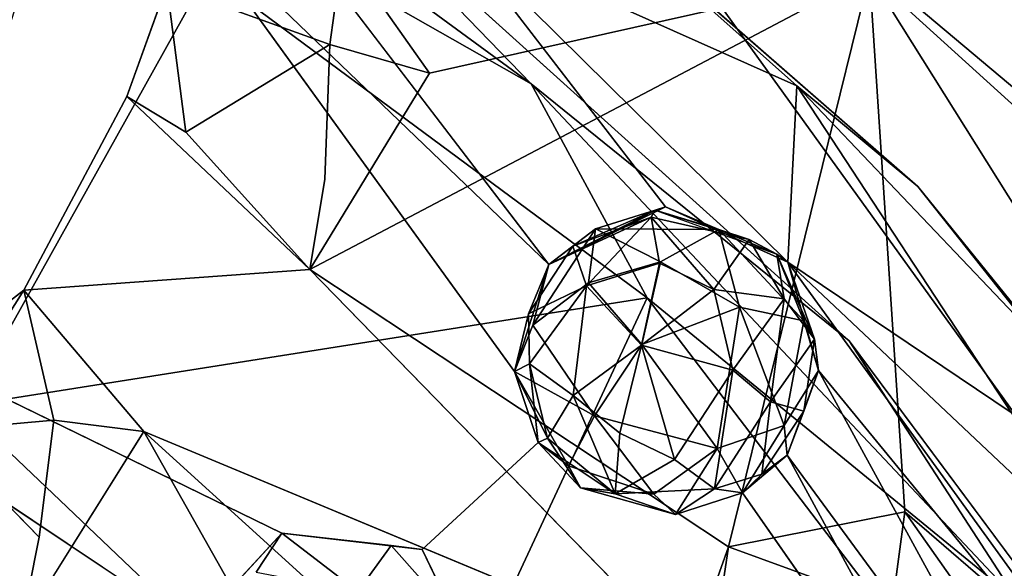
# Model space of a CAD drawing. Units: inches. Extents: x -21.8 to 18, y -16 to 15.3.
# Drawn here: x 16.8 to 16.9, y -14.8 to -14.7 of the extents above; entities that cross this region are included whole.
import ezdxf

# ---------------------------------------------------------------- set-up
doc = ezdxf.new("R2010")
doc.units = ezdxf.units.IN
doc.header["$MEASUREMENT"] = 0
doc.layers.add('SEAT-CENTRALBRAKESTEER', color=5, linetype='Continuous')

msp = doc.modelspace()

# ---------------------------------------------------------------- linework, layer by layer
at = {"layer": 'SEAT-CENTRALBRAKESTEER'}
for points in [[(16.73574, -14.7615, 7.25355), (16.58854, -14.47319, 7.25345), (16.84076, -14.57308, 7.25657)], [(17.08324, -14.90963, 7.25349), (16.73574, -14.7615, 7.25355), (16.84076, -14.57308, 7.25657)], [(16.8971, -14.57191, 7.28962), (16.99565, -14.70321, 7.26295), (16.84076, -14.57308, 7.25657)], [(16.84076, -14.57308, 7.25657), (16.99565, -14.70321, 7.26295), (17.08324, -14.90963, 7.25349)], [(17.04856, -14.74364, 7.28942), (16.99565, -14.70321, 7.26295), (16.8971, -14.57191, 7.28962)], [(17.00966, -14.63, 7.41049), (17.04856, -14.74364, 7.28942), (16.8971, -14.57191, 7.28962)], [(16.92201, -14.64274, 7.83452), (17.03985, -14.74967, 7.81966), (16.90431, -14.57782, 7.80047)], [(16.90431, -14.57782, 7.80047), (17.03985, -14.74967, 7.81966), (17.01536, -14.63649, 7.67979)], [(16.72611, -14.5861, 7.86043), (16.88171, -14.70132, 7.86029), (16.64603, -14.7386, 7.86117)], [(16.8607, -14.66255, 7.85132), (16.72611, -14.5861, 7.86043), (16.757, -14.58659, 7.85095)], [(16.88171, -14.70132, 7.86029), (16.72611, -14.5861, 7.86043), (16.8607, -14.66255, 7.85132)], [(16.8607, -14.66255, 7.85132), (16.757, -14.58659, 7.85095), (16.81921, -14.61965, 7.83655)], [(16.93077, -14.68115, 7.83655), (16.82599, -14.58975, 7.83655), (16.85712, -14.61682, 7.92013)], [(16.79893, -14.61027, 7.95539), (16.79762, -14.63159, 7.96231), (16.86392, -14.69527, 7.96295)], [(16.8468, -14.63521, 7.94866), (16.90882, -14.66292, 7.92063), (16.85712, -14.61682, 7.92013)], [(16.85712, -14.61682, 7.92013), (16.90882, -14.66292, 7.92063), (16.93077, -14.68115, 7.83655)], [(16.8607, -14.66255, 7.85132), (16.81921, -14.61965, 7.83655), (16.91829, -14.70915, 7.83655)], [(16.86392, -14.69527, 7.96295), (16.79762, -14.63159, 7.96231), (16.8577, -14.71467, 7.96254)], [(16.8468, -14.63521, 7.94866), (16.88507, -14.68483, 7.95597), (16.90721, -14.69485, 7.95127)], [(16.8468, -14.63521, 7.94866), (16.90721, -14.69485, 7.95127), (16.90882, -14.66292, 7.92063)], [(16.79472, -14.64475, 7.83758), (16.82426, -14.65543, 7.85294), (16.82661, -14.63832, 7.83658)], [(16.82661, -14.63832, 7.83658), (16.82426, -14.65543, 7.85294), (16.84228, -14.66061, 7.83673)], [(16.82661, -14.63832, 7.83658), (16.84228, -14.66061, 7.83673), (16.92201, -14.64274, 7.83452)], [(16.92201, -14.64274, 7.83452), (16.84228, -14.66061, 7.83673), (16.82059, -14.69617, 7.83701)], [(16.92201, -14.64274, 7.83452), (16.82059, -14.69617, 7.83701), (16.89645, -14.74647, 7.83745)], [(16.89645, -14.74647, 7.83745), (16.92842, -14.74014, 7.83658), (16.92201, -14.64274, 7.83452)], [(17.04761, -14.84306, 7.83655), (17.03985, -14.74967, 7.81966), (16.92201, -14.64274, 7.83452)], [(17.04761, -14.84306, 7.83655), (16.92201, -14.64274, 7.83452), (16.92842, -14.74014, 7.83658)], [(16.79472, -14.64475, 7.83758), (16.78746, -14.66485, 7.8367), (16.79817, -14.67132, 7.84832)], [(16.79817, -14.67132, 7.84832), (16.82426, -14.65543, 7.85294), (16.79472, -14.64475, 7.83758)], [(16.88171, -14.70132, 7.86029), (16.8607, -14.66255, 7.85132), (16.94891, -14.75628, 7.85092)], [(16.94891, -14.75628, 7.85092), (16.8607, -14.66255, 7.85132), (16.91829, -14.70915, 7.83655)], [(16.94768, -14.72214, 7.93961), (16.90882, -14.66292, 7.92063), (16.90721, -14.69485, 7.95127)], [(16.90882, -14.66292, 7.92063), (16.95664, -14.71319, 7.91487), (16.93077, -14.68115, 7.83655)], [(16.90882, -14.66292, 7.92063), (16.94768, -14.72214, 7.93961), (16.95664, -14.71319, 7.91487)], [(16.78746, -14.66485, 7.8367), (16.7688, -14.69994, 7.83661), (16.82059, -14.69617, 7.83701)], [(16.79817, -14.67132, 7.84832), (16.78746, -14.66485, 7.8367), (16.82059, -14.69617, 7.83701)], [(16.99938, -14.76769, 7.83655), (16.93077, -14.68115, 7.83655), (16.95664, -14.71319, 7.91487)], [(16.86392, -14.69527, 7.96295), (16.88316, -14.68544, 7.96317), (16.88507, -14.68483, 7.95597)], [(16.86392, -14.69527, 7.96295), (16.88245, -14.68671, 7.97371), (16.88316, -14.68544, 7.96317)], [(16.86825, -14.69196, 7.97003), (16.88316, -14.68544, 7.96317), (16.86392, -14.69527, 7.96295)], [(16.86392, -14.69527, 7.96295), (16.88316, -14.68544, 7.96317), (16.87235, -14.68882, 7.95556)], [(16.88245, -14.68671, 7.97371), (16.88316, -14.68544, 7.96317), (16.86825, -14.69196, 7.97003)], [(16.87235, -14.68882, 7.95556), (16.88316, -14.68544, 7.96317), (16.89472, -14.68896, 7.95204)], [(16.88245, -14.68671, 7.97371), (16.90023, -14.69077, 7.97058), (16.88316, -14.68544, 7.96317)], [(16.88245, -14.68671, 7.97371), (16.90023, -14.69077, 7.97058), (16.88316, -14.68544, 7.96317)], [(16.88507, -14.68483, 7.95597), (16.88316, -14.68544, 7.96317), (16.90523, -14.69339, 7.9627)], [(16.88316, -14.68544, 7.96317), (16.90023, -14.69077, 7.97058), (16.89472, -14.68896, 7.95204)], [(16.90721, -14.69485, 7.95127), (16.88507, -14.68483, 7.95597), (16.90523, -14.69339, 7.9627)], [(16.86392, -14.69527, 7.96295), (16.86825, -14.69196, 7.97003), (16.88245, -14.68671, 7.97371)], [(16.86825, -14.69196, 7.97003), (16.87074, -14.69916, 7.9824), (16.88245, -14.68671, 7.97371)], [(16.88245, -14.68671, 7.97371), (16.86825, -14.69196, 7.97003), (16.87074, -14.69916, 7.9824)], [(16.87074, -14.69916, 7.9824), (16.88393, -14.69508, 7.98465), (16.88245, -14.68671, 7.97371)], [(16.88245, -14.68671, 7.97371), (16.87074, -14.69916, 7.9824), (16.88393, -14.69508, 7.98465)], [(16.88245, -14.68671, 7.97371), (16.88393, -14.69508, 7.98465), (16.89382, -14.69983, 7.98642)], [(16.88393, -14.69508, 7.98465), (16.89382, -14.69983, 7.98642), (16.88245, -14.68671, 7.97371)], [(16.90023, -14.69077, 7.97058), (16.88245, -14.68671, 7.97371), (16.89382, -14.69983, 7.98642)], [(16.89382, -14.69983, 7.98642), (16.90023, -14.69077, 7.97058), (16.88245, -14.68671, 7.97371)], [(16.87109, -14.69862, 7.94402), (16.86104, -14.70628, 7.95014), (16.87235, -14.68882, 7.95556)], [(16.86392, -14.69527, 7.96295), (16.87235, -14.68882, 7.95556), (16.86104, -14.70628, 7.95014)], [(16.88412, -14.69479, 7.94187), (16.87109, -14.69862, 7.94402), (16.87235, -14.68882, 7.95556)], [(16.89472, -14.68896, 7.95204), (16.88412, -14.69479, 7.94187), (16.87235, -14.68882, 7.95556)], [(16.89472, -14.68896, 7.95204), (16.89842, -14.70301, 7.93984), (16.88412, -14.69479, 7.94187)], [(16.90023, -14.69077, 7.97058), (16.90523, -14.69339, 7.9627), (16.89472, -14.68896, 7.95204)], [(16.89842, -14.70301, 7.93984), (16.89472, -14.68896, 7.95204), (16.91013, -14.70551, 7.95184)], [(16.89472, -14.68896, 7.95204), (16.90523, -14.69339, 7.9627), (16.91013, -14.70551, 7.95184)], [(16.90652, -14.70149, 7.97725), (16.90023, -14.69077, 7.97058), (16.89382, -14.69983, 7.98642)], [(16.90023, -14.69077, 7.97058), (16.89382, -14.69983, 7.98642), (16.90652, -14.70149, 7.97725)], [(16.90652, -14.70149, 7.97725), (16.90523, -14.69339, 7.9627), (16.90023, -14.69077, 7.97058)], [(16.90523, -14.69339, 7.9627), (16.90023, -14.69077, 7.97058), (16.90652, -14.70149, 7.97725)], [(16.87074, -14.69916, 7.9824), (16.86825, -14.69196, 7.97003), (16.86022, -14.70426, 7.97182)], [(16.87074, -14.69916, 7.9824), (16.86825, -14.69196, 7.97003), (16.86022, -14.70426, 7.97182)], [(16.86392, -14.69527, 7.96295), (16.86022, -14.70426, 7.97182), (16.86825, -14.69196, 7.97003)], [(16.86392, -14.69527, 7.96295), (16.86022, -14.70426, 7.97182), (16.86825, -14.69196, 7.97003)], [(16.88412, -14.69479, 7.94187), (16.88076, -14.70978, 7.93568), (16.87109, -14.69862, 7.94402)], [(16.88412, -14.69479, 7.94187), (16.89842, -14.70301, 7.93984), (16.88076, -14.70978, 7.93568)], [(16.90652, -14.70149, 7.97725), (16.91202, -14.70881, 7.97081), (16.90523, -14.69339, 7.9627)], [(16.90523, -14.69339, 7.9627), (16.90652, -14.70149, 7.97725), (16.91202, -14.70881, 7.97081)], [(16.90523, -14.69339, 7.9627), (16.91202, -14.70881, 7.97081), (16.90721, -14.69485, 7.95127)], [(16.90523, -14.69339, 7.9627), (16.91202, -14.70881, 7.97081), (16.91013, -14.70551, 7.95184)], [(16.99209, -14.77497, 7.93571), (16.94768, -14.72214, 7.93961), (16.90721, -14.69485, 7.95127)], [(16.91202, -14.70881, 7.97081), (16.91276, -14.71452, 7.95622), (16.90721, -14.69485, 7.95127)], [(16.90721, -14.69485, 7.95127), (16.91276, -14.71452, 7.95622), (16.98575, -14.80346, 7.95451)], [(16.98575, -14.80346, 7.95451), (16.99209, -14.77497, 7.93571), (16.90721, -14.69485, 7.95127)], [(16.89645, -14.74647, 7.83745), (16.82059, -14.69617, 7.83701), (16.88927, -14.76666, 7.8367)], [(16.8577, -14.71467, 7.96254), (16.86022, -14.70426, 7.97182), (16.86392, -14.69527, 7.96295)], [(16.86392, -14.69527, 7.96295), (16.8577, -14.71467, 7.96254), (16.86022, -14.70426, 7.97182)], [(16.86104, -14.70628, 7.95014), (16.8577, -14.71467, 7.96254), (16.86392, -14.69527, 7.96295)], [(16.88393, -14.69508, 7.98465), (16.87074, -14.69916, 7.9824), (16.88067, -14.70992, 7.9906)], [(16.87074, -14.69916, 7.9824), (16.88067, -14.70992, 7.9906), (16.88393, -14.69508, 7.98465)], [(16.88067, -14.70992, 7.9906), (16.89382, -14.69983, 7.98642), (16.88393, -14.69508, 7.98465)], [(16.89382, -14.69983, 7.98642), (16.88393, -14.69508, 7.98465), (16.88067, -14.70992, 7.9906)], [(16.75275, -14.72545, 7.85492), (16.7688, -14.69994, 7.83661), (16.73571, -14.72548, 7.83688)], [(16.75275, -14.72545, 7.85492), (16.77423, -14.72352, 7.85287), (16.7688, -14.69994, 7.83661)], [(16.7688, -14.69994, 7.83661), (16.77423, -14.72352, 7.85287), (16.79055, -14.72554, 7.83668)], [(16.86041, -14.71329, 7.97635), (16.87074, -14.69916, 7.9824), (16.86022, -14.70426, 7.97182)], [(16.86041, -14.71329, 7.97635), (16.87074, -14.69916, 7.9824), (16.86022, -14.70426, 7.97182)], [(16.87074, -14.69916, 7.9824), (16.86041, -14.71329, 7.97635), (16.8683, -14.71901, 7.98442)], [(16.87074, -14.69916, 7.9824), (16.86041, -14.71329, 7.97635), (16.8683, -14.71901, 7.98442)], [(16.87074, -14.69916, 7.9824), (16.8683, -14.71901, 7.98442), (16.88067, -14.70992, 7.9906)], [(16.88067, -14.70992, 7.9906), (16.87074, -14.69916, 7.9824), (16.8683, -14.71901, 7.98442)], [(16.88067, -14.70992, 7.9906), (16.89727, -14.71443, 7.98833), (16.89382, -14.69983, 7.98642)], [(16.89382, -14.69983, 7.98642), (16.88067, -14.70992, 7.9906), (16.89727, -14.71443, 7.98833)], [(16.89727, -14.71443, 7.98833), (16.90652, -14.70149, 7.97725), (16.89382, -14.69983, 7.98642)], [(16.89382, -14.69983, 7.98642), (16.89727, -14.71443, 7.98833), (16.90652, -14.70149, 7.97725)], [(16.64603, -14.7386, 7.86117), (16.88171, -14.70132, 7.86029), (16.79644, -14.88452, 7.86021)], [(16.97684, -14.82611, 7.86062), (16.79644, -14.88452, 7.86021), (16.88171, -14.70132, 7.86029)], [(16.94891, -14.75628, 7.85092), (16.97684, -14.82611, 7.86062), (16.88171, -14.70132, 7.86029)], [(16.90406, -14.72015, 7.98227), (16.90652, -14.70149, 7.97725), (16.89727, -14.71443, 7.98833)], [(16.90652, -14.70149, 7.97725), (16.89727, -14.71443, 7.98833), (16.90406, -14.72015, 7.98227)], [(16.90406, -14.72015, 7.98227), (16.91202, -14.70881, 7.97081), (16.90652, -14.70149, 7.97725)], [(16.90652, -14.70149, 7.97725), (16.90406, -14.72015, 7.98227), (16.91202, -14.70881, 7.97081)], [(16.89842, -14.70301, 7.93984), (16.89443, -14.72861, 7.94093), (16.88076, -14.70978, 7.93568)], [(16.90653, -14.72445, 7.94837), (16.89443, -14.72861, 7.94093), (16.89842, -14.70301, 7.93984)], [(16.90653, -14.72445, 7.94837), (16.89842, -14.70301, 7.93984), (16.91013, -14.70551, 7.95184)], [(16.60938, -14.70445, 7.8345), (16.71187, -14.79963, 7.8177), (16.7909, -14.8488, 7.83147)], [(16.73571, -14.72548, 7.83688), (16.60938, -14.70445, 7.8345), (16.76827, -14.76116, 7.83722)], [(16.76827, -14.76116, 7.83722), (16.60938, -14.70445, 7.8345), (16.7909, -14.8488, 7.83147)], [(16.8577, -14.71467, 7.96254), (16.86041, -14.71329, 7.97635), (16.86022, -14.70426, 7.97182)], [(16.86022, -14.70426, 7.97182), (16.8577, -14.71467, 7.96254), (16.86041, -14.71329, 7.97635)], [(16.91276, -14.71452, 7.95622), (16.90653, -14.72445, 7.94837), (16.91013, -14.70551, 7.95184)], [(16.91202, -14.70881, 7.97081), (16.91276, -14.71452, 7.95622), (16.91013, -14.70551, 7.95184)], [(16.8577, -14.71467, 7.96254), (16.86104, -14.70628, 7.95014), (16.8722, -14.7227, 7.93984)], [(16.91202, -14.70881, 7.97081), (16.90406, -14.72015, 7.98227), (16.91008, -14.7219, 7.97208)], [(16.91202, -14.70881, 7.97081), (16.90406, -14.72015, 7.98227), (16.91008, -14.7219, 7.97208)], [(16.91276, -14.71452, 7.95622), (16.91202, -14.70881, 7.97081), (16.91008, -14.7219, 7.97208)], [(16.91008, -14.7219, 7.97208), (16.91276, -14.71452, 7.95622), (16.91202, -14.70881, 7.97081)], [(16.94891, -14.75628, 7.85092), (16.91829, -14.70915, 7.83655), (16.99801, -14.81627, 7.83655)], [(16.79968, -14.76121, 7.96266), (16.74592, -14.71005, 7.96375), (16.73244, -14.71635, 7.96296)], [(16.74592, -14.71005, 7.96375), (16.79968, -14.76121, 7.96266), (16.81552, -14.74396, 7.96338)], [(16.8683, -14.71901, 7.98442), (16.8768, -14.72587, 7.98642), (16.88067, -14.70992, 7.9906)], [(16.8768, -14.72587, 7.98642), (16.88067, -14.70992, 7.9906), (16.8683, -14.71901, 7.98442)], [(16.8722, -14.7227, 7.93984), (16.88076, -14.70978, 7.93568), (16.89443, -14.72861, 7.94093)], [(16.88669, -14.73062, 7.98465), (16.88067, -14.70992, 7.9906), (16.8768, -14.72587, 7.98642)], [(16.88067, -14.70992, 7.9906), (16.8768, -14.72587, 7.98642), (16.88669, -14.73062, 7.98465)], [(16.88669, -14.73062, 7.98465), (16.89727, -14.71443, 7.98833), (16.88067, -14.70992, 7.9906)], [(16.88067, -14.70992, 7.9906), (16.88669, -14.73062, 7.98465), (16.89727, -14.71443, 7.98833)], [(16.86041, -14.71329, 7.97635), (16.8577, -14.71467, 7.96254), (16.86366, -14.72675, 7.97287)], [(16.86041, -14.71329, 7.97635), (16.8577, -14.71467, 7.96254), (16.86199, -14.72757, 7.96289)], [(16.86366, -14.72675, 7.97287), (16.86041, -14.71329, 7.97635), (16.86199, -14.72757, 7.96289)], [(16.8683, -14.71901, 7.98442), (16.86041, -14.71329, 7.97635), (16.86366, -14.72675, 7.97287)], [(16.86366, -14.72675, 7.97287), (16.8683, -14.71901, 7.98442), (16.86041, -14.71329, 7.97635)], [(16.89727, -14.71443, 7.98833), (16.88669, -14.73062, 7.98465), (16.89394, -14.73593, 7.97709)], [(16.89727, -14.71443, 7.98833), (16.88669, -14.73062, 7.98465), (16.89394, -14.73593, 7.97709)], [(16.90406, -14.72015, 7.98227), (16.89727, -14.71443, 7.98833), (16.89394, -14.73593, 7.97709)], [(16.89394, -14.73593, 7.97709), (16.90406, -14.72015, 7.98227), (16.89727, -14.71443, 7.98833)], [(16.91276, -14.71452, 7.95622), (16.90707, -14.72983, 7.96179), (16.90653, -14.72445, 7.94837)], [(16.90707, -14.72983, 7.96179), (16.91276, -14.71452, 7.95622), (16.91008, -14.7219, 7.97208)], [(16.96193, -14.80448, 7.962), (16.91276, -14.71452, 7.95622), (16.90707, -14.72983, 7.96179)], [(16.91276, -14.71452, 7.95622), (16.91008, -14.7219, 7.97208), (16.90707, -14.72983, 7.96179)], [(16.96193, -14.80448, 7.962), (16.98575, -14.80346, 7.95451), (16.91276, -14.71452, 7.95622)], [(16.8577, -14.71467, 7.96254), (16.86199, -14.72757, 7.96289), (16.86366, -14.72675, 7.97287)], [(16.8577, -14.71467, 7.96254), (16.8722, -14.7227, 7.93984), (16.86747, -14.73175, 7.95269)], [(16.86747, -14.73175, 7.95269), (16.86199, -14.72757, 7.96289), (16.8577, -14.71467, 7.96254)], [(16.87594, -14.73684, 7.97397), (16.8683, -14.71901, 7.98442), (16.86366, -14.72675, 7.97287)], [(16.87594, -14.73684, 7.97397), (16.8683, -14.71901, 7.98442), (16.86366, -14.72675, 7.97287)], [(16.87594, -14.73684, 7.97397), (16.8768, -14.72587, 7.98642), (16.8683, -14.71901, 7.98442)], [(16.87594, -14.73684, 7.97397), (16.8768, -14.72587, 7.98642), (16.8683, -14.71901, 7.98442)], [(16.90406, -14.72015, 7.98227), (16.89394, -14.73593, 7.97709), (16.90247, -14.73328, 7.97084)], [(16.90406, -14.72015, 7.98227), (16.89394, -14.73593, 7.97709), (16.90247, -14.73328, 7.97084)], [(16.90406, -14.72015, 7.98227), (16.90247, -14.73328, 7.97084), (16.91008, -14.7219, 7.97208)], [(16.90247, -14.73328, 7.97084), (16.91008, -14.7219, 7.97208), (16.90406, -14.72015, 7.98227)], [(16.86747, -14.73175, 7.95269), (16.8722, -14.7227, 7.93984), (16.88294, -14.73693, 7.94915)], [(16.89443, -14.72861, 7.94093), (16.88294, -14.73693, 7.94915), (16.8722, -14.7227, 7.93984)], [(16.90707, -14.72983, 7.96179), (16.91008, -14.7219, 7.97208), (16.90247, -14.73328, 7.97084)], [(16.90707, -14.72983, 7.96179), (16.91008, -14.7219, 7.97208), (16.90247, -14.73328, 7.97084)], [(16.77423, -14.72352, 7.85287), (16.75275, -14.72545, 7.85492), (16.77161, -14.74471, 7.84974)], [(16.89443, -14.72861, 7.94093), (16.90653, -14.72445, 7.94837), (16.89897, -14.73667, 7.96277)], [(16.90653, -14.72445, 7.94837), (16.90707, -14.72983, 7.96179), (16.89897, -14.73667, 7.96277)], [(16.79055, -14.72554, 7.83668), (16.76827, -14.76116, 7.83722), (16.83156, -14.79822, 7.83745)], [(16.79055, -14.72554, 7.83668), (16.83156, -14.79822, 7.83745), (16.86353, -14.79188, 7.83657)], [(16.86353, -14.79188, 7.83657), (16.88927, -14.76666, 7.8367), (16.79055, -14.72554, 7.83668)], [(16.86199, -14.72757, 7.96289), (16.86967, -14.73576, 7.96279), (16.86366, -14.72675, 7.97287)], [(16.87594, -14.73684, 7.97397), (16.86366, -14.72675, 7.97287), (16.86199, -14.72757, 7.96289)], [(16.86366, -14.72675, 7.97287), (16.86967, -14.73576, 7.96279), (16.87594, -14.73684, 7.97397)], [(16.8768, -14.72587, 7.98642), (16.87594, -14.73684, 7.97397), (16.88669, -14.73062, 7.98465)], [(16.87594, -14.73684, 7.97397), (16.88669, -14.73062, 7.98465), (16.8768, -14.72587, 7.98642)], [(16.86967, -14.73576, 7.96279), (16.87594, -14.73684, 7.97397), (16.86199, -14.72757, 7.96289)], [(16.86967, -14.73576, 7.96279), (16.86199, -14.72757, 7.96289), (16.86747, -14.73175, 7.95269)], [(16.89443, -14.72861, 7.94093), (16.88685, -14.74062, 7.96233), (16.88294, -14.73693, 7.94915)], [(16.89443, -14.72861, 7.94093), (16.89897, -14.73667, 7.96277), (16.88685, -14.74062, 7.96233)], [(16.90707, -14.72983, 7.96179), (16.89897, -14.73667, 7.96277), (16.95235, -14.81312, 7.96256)], [(16.90247, -14.73328, 7.97084), (16.89897, -14.73667, 7.96277), (16.90707, -14.72983, 7.96179)], [(16.89897, -14.73667, 7.96277), (16.90707, -14.72983, 7.96179), (16.90247, -14.73328, 7.97084)], [(16.96193, -14.80448, 7.962), (16.90707, -14.72983, 7.96179), (16.95235, -14.81312, 7.96256)], [(16.88294, -14.73693, 7.94915), (16.86967, -14.73576, 7.96279), (16.86747, -14.73175, 7.95269)], [(16.88669, -14.73062, 7.98465), (16.87594, -14.73684, 7.97397), (16.89394, -14.73593, 7.97709)], [(16.88669, -14.73062, 7.98465), (16.87594, -14.73684, 7.97397), (16.89394, -14.73593, 7.97709)], [(16.89394, -14.73593, 7.97709), (16.89897, -14.73667, 7.96277), (16.90247, -14.73328, 7.97084)], [(16.89394, -14.73593, 7.97709), (16.89897, -14.73667, 7.96277), (16.90247, -14.73328, 7.97084)], [(16.88685, -14.74062, 7.96233), (16.87594, -14.73684, 7.97397), (16.86967, -14.73576, 7.96279)], [(16.86967, -14.73576, 7.96279), (16.88685, -14.74062, 7.96233), (16.87594, -14.73684, 7.97397)], [(16.88294, -14.73693, 7.94915), (16.88685, -14.74062, 7.96233), (16.86967, -14.73576, 7.96279)], [(16.87594, -14.73684, 7.97397), (16.88685, -14.74062, 7.96233), (16.89394, -14.73593, 7.97709)], [(16.87594, -14.73684, 7.97397), (16.88685, -14.74062, 7.96233), (16.89394, -14.73593, 7.97709)], [(16.89394, -14.73593, 7.97709), (16.88685, -14.74062, 7.96233), (16.89897, -14.73667, 7.96277)], [(16.88685, -14.74062, 7.96233), (16.89897, -14.73667, 7.96277), (16.89394, -14.73593, 7.97709)], [(16.65466, -14.73623, 7.25837), (16.79714, -14.87151, 7.26212), (16.71703, -14.80387, 7.27239)], [(16.73574, -14.7615, 7.25355), (16.79714, -14.87151, 7.26212), (16.65466, -14.73623, 7.25837)], [(16.79644, -14.88452, 7.86021), (16.70561, -14.79567, 7.85875), (16.64603, -14.7386, 7.86117)], [(16.89645, -14.74647, 7.83745), (16.92608, -14.75724, 7.85294), (16.92842, -14.74014, 7.83658)], [(16.92842, -14.74014, 7.83658), (16.92608, -14.75724, 7.85294), (16.9441, -14.76243, 7.83673)], [(16.92842, -14.74014, 7.83658), (16.9441, -14.76243, 7.83673), (17.04761, -14.84306, 7.83655)], [(16.81552, -14.74396, 7.96338), (16.81092, -14.75102, 7.97703), (16.82934, -14.75453, 7.98644)], [(16.84097, -14.74695, 7.96298), (16.81552, -14.74396, 7.96338), (16.83538, -14.74622, 7.97331)], [(16.81552, -14.74396, 7.96338), (16.82934, -14.75453, 7.98644), (16.83538, -14.74622, 7.97331)], [(16.83538, -14.74622, 7.97331), (16.82934, -14.75453, 7.98644), (16.8468, -14.75913, 7.97725)], [(16.84097, -14.74695, 7.96298), (16.83538, -14.74622, 7.97331), (16.8468, -14.75913, 7.97725)], [(16.89645, -14.74647, 7.83745), (16.88927, -14.76666, 7.8367), (16.89153, -14.7795, 7.83945)], [(16.89153, -14.7795, 7.83945), (16.92608, -14.75724, 7.85294), (16.89645, -14.74647, 7.83745)]]:
    msp.add_3dface(points, dxfattribs=at)
for points, invisible_edges in [([(16.81921, -14.61965, 7.83655), (16.82599, -14.58975, 7.83655), (16.91829, -14.70915, 7.83655)], 3), ([(16.93077, -14.68115, 7.83655), (16.91829, -14.70915, 7.83655), (16.82599, -14.58975, 7.83655)], 3), ([(16.88507, -14.68483, 7.95597), (16.8468, -14.63521, 7.94866), (16.79893, -14.61027, 7.95539)], 12), ([(16.88507, -14.68483, 7.95597), (16.79893, -14.61027, 7.95539), (16.86392, -14.69527, 7.96295)], 1), ([(16.68436, -14.65881, 7.83669), (16.7688, -14.69994, 7.83661), (16.69868, -14.61959, 7.83699)], 15), ([(16.69868, -14.61959, 7.83699), (16.7688, -14.69994, 7.83661), (16.78746, -14.66485, 7.8367)], 13), ([(16.69868, -14.61959, 7.83699), (16.78746, -14.66485, 7.8367), (16.79472, -14.64475, 7.83758)], 1), ([(16.8577, -14.71467, 7.96254), (16.79762, -14.63159, 7.96231), (16.78283, -14.64542, 7.96316)], 12), ([(16.76785, -14.64683, 7.96279), (16.75505, -14.6864, 7.96325), (16.78283, -14.64542, 7.96316)], 2), ([(16.78283, -14.64542, 7.96316), (16.75505, -14.6864, 7.96325), (16.8577, -14.71467, 7.96254)], 15), ([(16.79817, -14.67132, 7.84832), (16.82336, -14.67982, 7.84974), (16.82426, -14.65543, 7.85294)], 1), ([(16.84228, -14.66061, 7.83673), (16.82426, -14.65543, 7.85294), (16.82336, -14.67982, 7.84974)], 12), ([(16.7688, -14.69994, 7.83661), (16.68436, -14.65881, 7.83669), (16.73571, -14.72548, 7.83688)], 1), ([(16.82059, -14.69617, 7.83701), (16.84228, -14.66061, 7.83673), (16.82336, -14.67982, 7.84974)], 2), ([(16.79817, -14.67132, 7.84832), (16.82059, -14.69617, 7.83701), (16.82336, -14.67982, 7.84974)], 12), ([(16.91829, -14.70915, 7.83655), (16.93077, -14.68115, 7.83655), (16.99801, -14.81627, 7.83655)], 3), ([(16.99801, -14.81627, 7.83655), (16.93077, -14.68115, 7.83655), (16.99938, -14.76769, 7.83655)], 13), ([(16.75505, -14.6864, 7.96325), (16.74592, -14.71005, 7.96375), (16.81552, -14.74396, 7.96338)], 12), ([(16.75505, -14.6864, 7.96325), (16.81552, -14.74396, 7.96338), (16.8577, -14.71467, 7.96254)], 15), ([(16.82059, -14.69617, 7.83701), (16.7688, -14.69994, 7.83661), (16.79055, -14.72554, 7.83668)], 12), ([(16.79055, -14.72554, 7.83668), (16.88927, -14.76666, 7.8367), (16.82059, -14.69617, 7.83701)], 12), ([(16.86104, -14.70628, 7.95014), (16.87109, -14.69862, 7.94402), (16.88076, -14.70978, 7.93568)], 12), ([(16.8722, -14.7227, 7.93984), (16.86104, -14.70628, 7.95014), (16.88076, -14.70978, 7.93568)], 2), ([(16.8577, -14.71467, 7.96254), (16.81552, -14.74396, 7.96338), (16.84097, -14.74695, 7.96298)], 13), ([(16.84097, -14.74695, 7.96298), (16.86199, -14.72757, 7.96289), (16.8577, -14.71467, 7.96254)], 12), ([(16.73244, -14.71635, 7.96296), (16.7558, -14.8016, 7.96336), (16.79968, -14.76121, 7.96266)], 1), ([(16.79055, -14.72554, 7.83668), (16.77423, -14.72352, 7.85287), (16.77161, -14.74471, 7.84974)], 12), ([(16.76827, -14.76116, 7.83722), (16.75275, -14.72545, 7.85492), (16.73571, -14.72548, 7.83688)], 1), ([(16.77161, -14.74471, 7.84974), (16.75275, -14.72545, 7.85492), (16.76827, -14.76116, 7.83722)], 2), ([(16.76827, -14.76116, 7.83722), (16.79055, -14.72554, 7.83668), (16.77161, -14.74471, 7.84974)], 2), ([(16.77451, -15.524, 7.24953), (16.15895, -15.60373, 7.24898), (16.66479, -14.72786, 7.24897)], 15), ([(16.66479, -14.72786, 7.24897), (16.91471, -15.24982, 7.24955), (16.90032, -15.3119, 7.24985)], 13), ([(16.7312, -14.77311, 7.24932), (16.91471, -15.24982, 7.24955), (16.66479, -14.72786, 7.24897)], 3), ([(16.90032, -15.3119, 7.24985), (16.77451, -15.524, 7.24953), (16.66479, -14.72786, 7.24897)], 15), ([(16.86967, -14.73576, 7.96279), (16.86199, -14.72757, 7.96289), (16.84097, -14.74695, 7.96298)], 12), ([(16.86967, -14.73576, 7.96279), (16.84097, -14.74695, 7.96298), (16.85415, -14.7741, 7.96362)], 13), ([(16.86967, -14.73576, 7.96279), (16.85415, -14.7741, 7.96362), (16.88685, -14.74062, 7.96233)], 3), ([(16.95235, -14.81312, 7.96256), (16.89897, -14.73667, 7.96277), (16.88685, -14.74062, 7.96233)], 12), ([(16.85415, -14.7741, 7.96362), (16.95235, -14.81312, 7.96256), (16.88685, -14.74062, 7.96233)], 15), ([(16.81552, -14.74396, 7.96338), (16.79968, -14.76121, 7.96266), (16.81092, -14.75102, 7.97703)], 2), ([(16.84097, -14.74695, 7.96298), (16.8468, -14.75913, 7.97725), (16.85415, -14.7741, 7.96362)], 2)]:
    msp.add_3dface(points, dxfattribs=dict(at, invisible_edges=invisible_edges))

doc.saveas('drawing.dxf')
